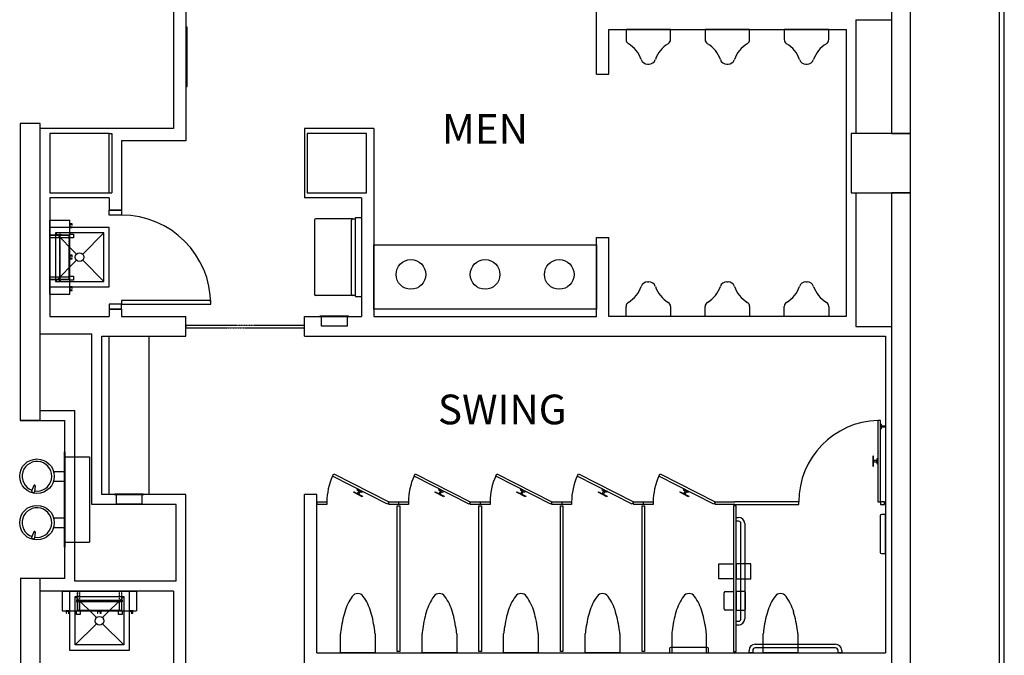
# Model space of a CAD drawing. Units: inches. Extents: x 462 to 12973, y 958 to 9376.
# Drawn here: x 10849 to 11247, y 1188 to 1445 of the extents above; entities that cross this region are included whole.
import ezdxf
from ezdxf.enums import TextEntityAlignment as Align

# ---------------------------------------------------------------- set-up
doc = ezdxf.new("R2010")
doc.units = ezdxf.units.IN
doc.header["$MEASUREMENT"] = 0
doc.linetypes.add('HIDDEN2', pattern=[0.1875, 0.125, -0.0625])
doc.layers.add('BASEPLAN', color=7, linetype='Continuous')
doc.layers.add('TEXT_Client', color=6, linetype='Continuous')
doc.styles.add('SIMPLEX', font='SIMPLEX.shx', dxfattribs={"height": 36})

msp = doc.modelspace()

# ---------------------------------------------------------------- linework, layer by layer
at = {"layer": 'BASEPLAN', "linetype": 'Continuous', "lineweight": -3}
for p, q in [((11201.42, 1730.13), (11201.42, 1398.5)), ((11209.04, 1398.5), (11209.04, 1722.5)), ((11201.42, 1398.5), (11209.04, 1398.5)), ((11209.04, 1374.5), (11201.42, 1374.5)), ((11201.42, 1374.5), (11201.42, 1038.5)), ((11209.04, 1038.5), (11209.04, 1374.5))]:
    msp.add_line(p, q, dxfattribs=at)
at = {"layer": 'BASEPLAN'}
for p, q in [((11245.04, 960.47), (11245.04, 1686.5)), ((11247.04, 958.47), (11247.04, 1684.5)), ((10911.04, 1493.5), (10911.04, 1400.5)), ((10916.04, 1493.5), (10916.04, 1395.5)), ((11082.04, 1422.5), (11082.04, 1461.5)), ((11187.04, 1444.5), (11201.42, 1444.5)), ((11187.04, 1444.5), (11187.04, 1398.5)), ((10916.54, 1441.5), (10916.04, 1441.5)), ((10916.04, 1441.5), (10916.04, 1417.5)), ((10916.54, 1417.5), (10916.54, 1441.5)), ((11087.04, 1422.5), (11087.04, 1440.5)), ((11087.04, 1440.5), (11183.04, 1440.5)), ((11094.04, 1440.5), (11094.04, 1436.5)), ((11112.04, 1440.5), (11094.04, 1440.5)), ((11112.04, 1436.5), (11112.04, 1440.5)), ((11126.04, 1440.5), (11126.04, 1436.5)), ((11144.04, 1440.5), (11126.04, 1440.5)), ((11144.04, 1436.5), (11144.04, 1440.5)), ((11158.04, 1440.5), (11158.04, 1436.5)), ((11176.04, 1440.5), (11158.04, 1440.5)), ((11176.04, 1436.5), (11176.04, 1440.5)), ((11183.04, 1440.5), (11183.04, 1324.5)), ((11102.79, 1426.5), (11103.29, 1426.5)), ((11134.79, 1426.5), (11135.29, 1426.5)), ((11166.79, 1426.5), (11167.29, 1426.5)), ((11082.04, 1422.5), (11087.04, 1422.5)), ((10916.04, 1417.5), (10916.54, 1417.5)), ((10857.04, 1402.5), (10849.04, 1402.5)), ((10911.04, 1400.5), (10857.04, 1400.5)), ((10885.04, 1398.5), (10861.04, 1398.5)), ((10861.04, 1398.5), (10861.04, 1374.5)), ((10885.04, 1398.5), (10886.04, 1398.5)), ((10885.04, 1374.5), (10885.04, 1398.5)), ((10886.04, 1398.5), (10886.04, 1374.5)), ((10992.04, 1400.5), (10964.04, 1400.5)), ((10964.04, 1400.5), (10964.04, 1372.5)), ((10989.04, 1398.5), (10965.04, 1398.5)), ((10965.04, 1398.5), (10965.04, 1374.5)), ((10989.04, 1374.5), (10989.04, 1398.5)), ((10992.04, 1400.5), (10992.04, 1324.5)), ((11209.04, 1398.5), (11185.04, 1398.5)), ((11185.04, 1398.5), (11185.04, 1374.5)), ((11209.04, 1374.5), (11209.04, 1398.5)), ((10890.04, 1395.5), (10890.04, 1367.5)), ((10916.04, 1395.5), (10890.04, 1395.5)), ((10861.04, 1374.5), (10885.04, 1374.5)), ((10885.04, 1374.5), (10886.04, 1374.5)), ((10965.04, 1374.5), (10989.04, 1374.5)), ((11185.04, 1374.5), (11209.04, 1374.5)), ((11187.04, 1374.5), (11187.04, 1320.5)), ((10861.04, 1372.5), (10861.04, 1324.5)), ((10885.04, 1372.5), (10861.04, 1372.5)), ((10885.04, 1372.5), (10885.04, 1367.5)), ((10987.04, 1372.5), (10964.04, 1372.5)), ((10987.04, 1372.5), (10987.04, 1324.5)), ((10890.04, 1367.5), (10885.04, 1367.5)), ((10885.04, 1367.5), (10890.04, 1367.5)), ((10885.04, 1365.5), (10885.04, 1367.5)), ((10890.04, 1367.5), (10890.04, 1365.5)), ((10861.04, 1333.5), (10861.04, 1363.5)), ((10861.04, 1363.5), (10869.04, 1363.5)), ((10869.04, 1333.5), (10869.04, 1363.5)), ((10890.04, 1365.5), (10885.04, 1365.5)), ((10968.04, 1363.5), (10968.04, 1333.5)), ((10983.54, 1364), (10968.54, 1364)), ((10983.04, 1333.5), (10983.04, 1363.5)), ((10983.54, 1364), (10984.67, 1364)), ((10984.67, 1332.63), (10984.67, 1364.38)), ((10984.79, 1364.5), (10987.04, 1364.5)), ((10987.04, 1364.5), (10987.04, 1332.5)), ((10885.04, 1360.5), (10861.03, 1360.5)), ((10861.03, 1360.5), (10861.03, 1336.5)), ((10863.22, 1358.32), (10871.8, 1349.74)), ((10882.86, 1358.32), (10863.22, 1358.32)), ((10863.22, 1358.32), (10863.22, 1338.69)), ((10870.04, 1362), (10869.04, 1362)), ((10869.04, 1362), (10869.04, 1360.5)), ((10869.04, 1360.5), (10870.04, 1360.5)), ((10869.17, 1360.63), (10869.17, 1361.88)), ((10869.17, 1361.88), (10869.92, 1361.88)), ((10869.92, 1360.63), (10869.17, 1360.63)), ((10869.92, 1361.88), (10869.92, 1361.38)), ((10869.92, 1361.38), (10870.04, 1361.38)), ((10870.04, 1360.63), (10869.92, 1360.63)), ((10870.04, 1361.38), (10870.04, 1362)), ((10870.04, 1360.5), (10870.04, 1360.63)), ((10882.86, 1358.32), (10874.28, 1349.74)), ((10882.86, 1338.69), (10882.86, 1358.32)), ((10885.04, 1336.5), (10885.04, 1360.5)), ((10869.04, 1357.75), (10870.54, 1357.75)), ((10870.54, 1356.25), (10869.04, 1356.25)), ((10870.54, 1357.75), (10870.54, 1356.25)), ((11082.04, 1356.5), (11087.04, 1356.5)), ((11082.04, 1324.5), (11082.04, 1356.5)), ((11087.04, 1324.5), (11087.04, 1356.5)), ((10992.04, 1327.5), (10992.04, 1353.5)), ((10992.04, 1353.5), (11082.04, 1353.5)), ((11082.04, 1353.5), (11082.04, 1327.5)), ((10871.8, 1347.27), (10863.22, 1338.69)), ((10870.04, 1349.25), (10869.04, 1349.25)), ((10869.04, 1349.25), (10869.04, 1347.75)), ((10869.04, 1347.75), (10870.04, 1347.75)), ((10869.17, 1347.88), (10869.17, 1349.13)), ((10869.17, 1349.13), (10869.92, 1349.13)), ((10869.92, 1347.88), (10869.17, 1347.88)), ((10869.92, 1349.13), (10869.92, 1348.63)), ((10869.92, 1348.63), (10870.04, 1348.63)), ((10870.04, 1347.88), (10869.92, 1347.88)), ((10870.04, 1348.63), (10870.04, 1349.25)), ((10870.04, 1347.75), (10870.04, 1347.88)), ((10874.28, 1347.27), (10882.86, 1338.69)), ((10863.22, 1338.69), (10882.86, 1338.69)), ((10869.04, 1340.75), (10870.54, 1340.75)), ((10870.54, 1339.25), (10869.04, 1339.25)), ((10870.54, 1340.75), (10870.54, 1339.25)), ((11102.79, 1338.5), (11103.29, 1338.5)), ((11134.79, 1338.5), (11135.29, 1338.5)), ((11166.79, 1338.5), (11167.29, 1338.5)), ((10861.03, 1336.5), (10885.04, 1336.5)), ((10870.04, 1336.5), (10869.04, 1336.5)), ((10869.04, 1336.5), (10869.04, 1335)), ((10869.04, 1335), (10870.04, 1335)), ((10869.17, 1335.13), (10869.17, 1336.38)), ((10869.17, 1336.38), (10869.92, 1336.38)), ((10869.17, 1335.13), (10869.17, 1335.13)), ((10869.92, 1335.13), (10869.17, 1335.13)), ((10869.92, 1336.38), (10869.92, 1335.88)), ((10869.92, 1335.88), (10870.04, 1335.88)), ((10870.04, 1335.13), (10869.92, 1335.13)), ((10870.04, 1335.88), (10870.04, 1336.5)), ((10870.04, 1335), (10870.04, 1335.13)), ((10861.04, 1333.5), (10869.04, 1333.5)), ((10926.04, 1331), (10890.04, 1331)), ((10890.04, 1331), (10890.04, 1329.5)), ((10926.04, 1329.5), (10926.04, 1331)), ((10983.54, 1333), (10968.54, 1333)), ((10984.67, 1333), (10983.54, 1333)), ((10987.04, 1332.5), (10984.79, 1332.5)), ((10890.04, 1329.5), (10885.04, 1329.5)), ((10885.04, 1329.5), (10885.04, 1327.5)), ((10885.04, 1327.5), (10885.04, 1324.5)), ((10890.04, 1327.5), (10885.04, 1327.5)), ((10885.04, 1327.5), (10890.04, 1327.5)), ((10890.04, 1329.5), (10926.04, 1329.5)), ((10890.04, 1327.5), (10890.04, 1329.5)), ((10890.04, 1327.5), (10890.04, 1324.5)), ((11082.04, 1327.5), (10992.04, 1327.5)), ((11094.04, 1324.5), (11094.04, 1328.5)), ((11112.04, 1328.5), (11112.04, 1324.5)), ((11126.04, 1324.5), (11126.04, 1328.5)), ((11144.04, 1328.5), (11144.04, 1324.5)), ((11158.04, 1324.5), (11158.04, 1328.5)), ((11176.04, 1328.5), (11176.04, 1324.5)), ((10861.04, 1324.5), (10885.04, 1324.5)), ((10890.04, 1324.5), (10916.04, 1324.5)), ((10916.04, 1316.5), (10916.04, 1324.5)), ((10964.04, 1324.5), (10987.04, 1324.5)), ((10964.04, 1316.5), (10964.04, 1324.5)), ((10970.29, 1324.69), (10970.11, 1324.5)), ((10970.11, 1324.5), (10981.98, 1324.5)), ((10981.79, 1324.69), (10970.29, 1324.69)), ((10970.89, 1320.57), (10970.89, 1324.5)), ((10981.2, 1324.5), (10981.2, 1320.57)), ((10981.98, 1324.5), (10981.79, 1324.69)), ((10992.04, 1324.5), (11082.04, 1324.5)), ((10992.04, 1324.5), (10998.05, 1324.5)), ((11183.04, 1324.5), (11087.04, 1324.5)), ((11112.04, 1324.5), (11094.04, 1324.5)), ((11144.04, 1324.5), (11126.04, 1324.5)), ((11176.04, 1324.5), (11158.04, 1324.5)), ((10981.2, 1320.57), (10970.89, 1320.57)), ((11187.04, 1320.5), (11201.42, 1320.5)), ((10857.04, 1317.5), (10878.04, 1317.5)), ((10878.04, 1248.5), (10878.04, 1317.5)), ((10882.04, 1316.5), (10916.04, 1316.5)), ((10882.04, 1252.5), (10882.04, 1316.5)), ((10885.04, 1252.5), (10885.04, 1316.5)), ((10885.04, 1316.5), (10901.04, 1316.5)), ((10901.04, 1316.5), (10901.04, 1252.5)), ((10964.04, 1316.5), (11199.04, 1316.5)), ((11199.04, 1316.5), (11199.04, 1188.5)), ((10857.04, 1286.5), (10871.04, 1286.5)), ((10871.04, 1217.5), (10871.04, 1286.5)), ((10849.04, 1282.5), (10867.04, 1282.5)), ((10867.04, 1218.5), (10867.04, 1282.5)), ((11196.92, 1282.5), (11195.92, 1282.5)), ((11195.92, 1282.5), (11195.92, 1249.5)), ((11196.92, 1249.5), (11196.92, 1282.5)), ((11196.92, 1279.07), (11196.92, 1280.94)), ((11196.98, 1281), (11197.17, 1281)), ((11197.17, 1279), (11196.98, 1279)), ((11197.23, 1280.94), (11197.23, 1279.07)), ((11197.23, 1280.34), (11198.92, 1280.25)), ((11198.92, 1279.75), (11197.23, 1279.67)), ((11198.42, 1280.28), (11198.42, 1279.73)), ((11198.92, 1280.25), (11198.92, 1279.75)), ((10866.79, 1269.75), (10866.79, 1231.25)), ((10866.79, 1269.75), (10867.04, 1269.75)), ((10867.04, 1269.75), (10867.04, 1231.25)), ((10867.04, 1267.75), (10877.04, 1267.75)), ((10877.04, 1267.75), (10877.04, 1233.25)), ((11194.17, 1268), (11193.92, 1268)), ((11193.92, 1268), (11193.92, 1264)), ((11194.17, 1264), (11194.17, 1268)), ((11195.92, 1267), (11195.42, 1267)), ((11195.42, 1267), (11195.42, 1265)), ((11195.92, 1265), (11195.92, 1267)), ((11193.92, 1264), (11194.17, 1264)), ((11195.42, 1266.25), (11194.17, 1266.25)), ((11194.17, 1266.25), (11194.17, 1265.75)), ((11194.17, 1265.75), (11195.42, 1265.75)), ((11195.42, 1265.75), (11195.42, 1266.25)), ((11195.42, 1265), (11195.92, 1265)), ((10862.5, 1261.88), (10866.79, 1261.88)), ((10975.33, 1259.95), (10975.79, 1260.84)), ((10997.59, 1248.61), (10975.33, 1259.95)), ((10975.79, 1260.84), (10998.04, 1249.5)), ((11008.33, 1259.95), (11008.79, 1260.84)), ((11030.59, 1248.61), (11008.33, 1259.95)), ((11008.79, 1260.84), (11031.04, 1249.5)), ((11041.33, 1259.95), (11041.79, 1260.84)), ((11063.59, 1248.61), (11041.33, 1259.95)), ((11041.79, 1260.84), (11064.04, 1249.5)), ((11074.33, 1259.95), (11074.79, 1260.84)), ((11096.59, 1248.61), (11074.33, 1259.95)), ((11074.79, 1260.84), (11097.04, 1249.5)), ((11107.33, 1259.95), (11107.79, 1260.84)), ((11129.59, 1248.61), (11107.33, 1259.95)), ((11107.79, 1260.84), (11130.04, 1249.5)), ((10854.51, 1256.14), (10853.63, 1253.85)), ((10855.11, 1255.99), (10854.77, 1253.56)), ((10862.5, 1257.88), (10866.79, 1257.88)), ((10985.34, 1254.29), (10985.57, 1254.74)), ((10985.57, 1254.74), (10987.35, 1253.83)), ((11018.34, 1254.29), (11018.57, 1254.74)), ((11018.57, 1254.74), (11020.35, 1253.83)), ((11051.34, 1254.29), (11051.57, 1254.74)), ((11051.57, 1254.74), (11053.35, 1253.83)), ((11084.34, 1254.29), (11084.57, 1254.74)), ((11084.57, 1254.74), (11086.35, 1253.83)), ((11117.34, 1254.29), (11117.57, 1254.74)), ((11117.57, 1254.74), (11119.35, 1253.83)), ((10916.04, 1252.5), (10882.04, 1252.5)), ((10901.04, 1252.5), (10885.04, 1252.5)), ((10887.29, 1252.69), (10887.11, 1252.5)), ((10887.11, 1252.5), (10898.98, 1252.5)), ((10898.79, 1252.69), (10887.29, 1252.69)), ((10887.89, 1248.57), (10887.89, 1252.5)), ((10898.2, 1252.5), (10898.2, 1248.57)), ((10898.98, 1252.5), (10898.79, 1252.69)), ((10916.04, 1143.44), (10916.04, 1252.5)), ((10969.04, 1252.5), (10964.04, 1252.5)), ((10964.04, 1105.5), (10964.04, 1252.5)), ((10969.04, 1188.5), (10969.04, 1252.5)), ((10983.77, 1253.41), (10983.89, 1253.63)), ((10987.34, 1251.59), (10983.77, 1253.41)), ((10983.89, 1253.63), (10987.45, 1251.82)), ((10987.13, 1253.38), (10985.34, 1254.29)), ((10985.44, 1252.84), (10986.01, 1253.95)), ((10985.89, 1252.61), (10985.44, 1252.84)), ((10986.46, 1253.72), (10985.89, 1252.61)), ((10986.01, 1253.95), (10986.46, 1253.72)), ((10987.35, 1253.83), (10987.13, 1253.38)), ((10987.45, 1251.82), (10987.34, 1251.59)), ((11016.77, 1253.41), (11016.89, 1253.63)), ((11020.34, 1251.59), (11016.77, 1253.41)), ((11016.89, 1253.63), (11020.45, 1251.82)), ((11020.13, 1253.38), (11018.34, 1254.29)), ((11018.44, 1252.84), (11019.01, 1253.95)), ((11018.89, 1252.61), (11018.44, 1252.84)), ((11019.46, 1253.72), (11018.89, 1252.61)), ((11019.01, 1253.95), (11019.46, 1253.72)), ((11020.35, 1253.83), (11020.13, 1253.38)), ((11020.45, 1251.82), (11020.34, 1251.59)), ((11049.77, 1253.41), (11049.89, 1253.63)), ((11053.34, 1251.59), (11049.77, 1253.41)), ((11049.89, 1253.63), (11053.45, 1251.82)), ((11053.13, 1253.38), (11051.34, 1254.29)), ((11051.44, 1252.84), (11052.01, 1253.95)), ((11051.89, 1252.61), (11051.44, 1252.84)), ((11052.46, 1253.72), (11051.89, 1252.61)), ((11052.01, 1253.95), (11052.46, 1253.72)), ((11053.35, 1253.83), (11053.13, 1253.38)), ((11053.45, 1251.82), (11053.34, 1251.59)), ((11082.77, 1253.41), (11082.89, 1253.63)), ((11086.34, 1251.59), (11082.77, 1253.41)), ((11082.89, 1253.63), (11086.45, 1251.82)), ((11086.13, 1253.38), (11084.34, 1254.29)), ((11084.44, 1252.84), (11085.01, 1253.95)), ((11084.89, 1252.61), (11084.44, 1252.84)), ((11085.46, 1253.72), (11084.89, 1252.61)), ((11085.01, 1253.95), (11085.46, 1253.72)), ((11086.35, 1253.83), (11086.13, 1253.38)), ((11086.45, 1251.82), (11086.34, 1251.59)), ((11115.77, 1253.41), (11115.89, 1253.63)), ((11119.34, 1251.59), (11115.77, 1253.41)), ((11115.89, 1253.63), (11119.45, 1251.82)), ((11119.13, 1253.38), (11117.34, 1254.29)), ((11117.44, 1252.84), (11118.01, 1253.95)), ((11117.89, 1252.61), (11117.44, 1252.84)), ((11118.46, 1253.72), (11117.89, 1252.61)), ((11118.01, 1253.95), (11118.46, 1253.72)), ((11119.35, 1253.83), (11119.13, 1253.38)), ((11119.45, 1251.82), (11119.34, 1251.59)), ((10912.04, 1248.5), (10878.04, 1248.5)), ((10898.2, 1248.57), (10887.89, 1248.57)), ((10912.04, 1217.5), (10912.04, 1248.5)), ((10969.04, 1249.5), (10969.04, 1248.5)), ((10969.04, 1249.5), (10973.04, 1249.5)), ((10973.04, 1248.5), (10969.04, 1248.5)), ((10973.04, 1249.5), (10973.04, 1248.5)), ((10998.04, 1249.5), (10997.59, 1248.61)), ((10998.04, 1248.5), (10998.04, 1249.5)), ((10998.04, 1249.5), (11002.04, 1249.5)), ((11002.04, 1248.5), (10998.04, 1248.5)), ((11001.54, 1189), (11001.54, 1248)), ((11001.54, 1248), (11002.54, 1248)), ((11002.04, 1249.5), (11002.04, 1248.5)), ((11002.04, 1249.5), (11002.04, 1249.5)), ((11002.04, 1249.5), (11006.04, 1249.5)), ((11006.04, 1248.5), (11002.04, 1248.5)), ((11002.54, 1248), (11002.54, 1189)), ((11006.04, 1249.5), (11006.04, 1248.5)), ((11031.04, 1249.5), (11030.59, 1248.61)), ((11031.04, 1248.5), (11031.04, 1249.5)), ((11031.04, 1249.5), (11035.04, 1249.5)), ((11035.04, 1248.5), (11031.04, 1248.5)), ((11034.54, 1189), (11034.54, 1248)), ((11034.54, 1248), (11035.54, 1248)), ((11035.04, 1249.5), (11035.04, 1248.5)), ((11035.04, 1249.5), (11035.04, 1249.5)), ((11035.04, 1249.5), (11039.04, 1249.5)), ((11039.04, 1248.5), (11035.04, 1248.5)), ((11035.54, 1248), (11035.54, 1189)), ((11039.04, 1249.5), (11039.04, 1248.5)), ((11064.04, 1249.5), (11063.59, 1248.61)), ((11064.04, 1248.5), (11064.04, 1249.5)), ((11064.04, 1249.5), (11068.04, 1249.5)), ((11068.04, 1248.5), (11064.04, 1248.5)), ((11067.54, 1189), (11067.54, 1248)), ((11067.54, 1248), (11068.54, 1248)), ((11068.04, 1249.5), (11068.04, 1248.5)), ((11068.04, 1249.5), (11068.04, 1249.5)), ((11068.04, 1249.5), (11072.04, 1249.5)), ((11072.04, 1248.5), (11068.04, 1248.5)), ((11068.54, 1248), (11068.54, 1189)), ((11072.04, 1249.5), (11072.04, 1248.5)), ((11097.04, 1249.5), (11096.59, 1248.61)), ((11097.04, 1248.5), (11097.04, 1249.5)), ((11097.04, 1249.5), (11101.04, 1249.5)), ((11101.04, 1248.5), (11097.04, 1248.5)), ((11100.54, 1189), (11100.54, 1248)), ((11100.54, 1248), (11101.54, 1248)), ((11101.04, 1249.5), (11101.04, 1248.5)), ((11101.04, 1249.5), (11105.04, 1249.5)), ((11101.04, 1249.5), (11101.04, 1249.5)), ((11105.04, 1248.5), (11101.04, 1248.5)), ((11101.54, 1248), (11101.54, 1189)), ((11105.04, 1249.5), (11105.04, 1248.5)), ((11130.04, 1249.5), (11129.59, 1248.61)), ((11130.04, 1248.5), (11130.04, 1249.5)), ((11130.04, 1249.5), (11138.04, 1249.5)), ((11138.04, 1248.5), (11130.04, 1248.5)), ((11137.54, 1247.99), (11137.54, 1189.02)), ((11138.54, 1247.99), (11137.54, 1247.99)), ((11138.04, 1249.5), (11138.04, 1249.5)), ((11163.92, 1249.5), (11138.04, 1249.5)), ((11138.04, 1248.5), (11163.92, 1248.5)), ((11138.54, 1189.02), (11138.54, 1247.99)), ((11163.92, 1248.5), (11163.92, 1249.5)), ((11195.92, 1249.5), (11196.92, 1249.5)), ((11198.54, 1249.5), (11196.92, 1249.5)), ((11196.92, 1249.5), (11196.92, 1248.5)), ((11196.92, 1248.5), (11198.54, 1248.5)), ((11198.54, 1248.5), (11198.54, 1249.5)), ((11198.54, 1249.5), (11198.54, 1249.5)), ((10862.5, 1243.13), (10866.79, 1243.13)), ((11138.54, 1241.75), (11138.54, 1243.25)), ((11138.54, 1243.25), (11139.54, 1243.25)), ((11196.86, 1243.88), (11196.86, 1229.13)), ((11199.04, 1244.38), (11197.36, 1244.38)), ((11199.04, 1228.63), (11199.04, 1244.38)), ((10862.5, 1239.13), (10866.79, 1239.13)), ((11139.54, 1241.75), (11138.54, 1241.75)), ((11140.54, 1202.25), (11140.54, 1240.75)), ((11142.04, 1240.75), (11142.04, 1202.25)), ((10854.51, 1237.39), (10853.63, 1235.1)), ((10855.11, 1237.24), (10854.77, 1234.81)), ((10867.04, 1231.25), (10866.79, 1231.25)), ((10867.04, 1233.25), (10877.04, 1233.25)), ((11197.36, 1228.63), (11199.04, 1228.63)), ((11131.6, 1218.47), (11131.6, 1224.53)), ((11131.6, 1224.53), (11137.54, 1224.53)), ((11137.54, 1224.53), (11137.54, 1218.47)), ((11138.55, 1224.53), (11138.55, 1218.47)), ((11144.49, 1224.53), (11138.55, 1224.53)), ((11144.49, 1218.47), (11144.49, 1224.53)), ((10867.04, 1218.5), (10849.04, 1218.5)), ((10912.04, 1217.5), (10871.04, 1217.5)), ((11137.54, 1218.47), (11131.6, 1218.47)), ((11138.55, 1218.47), (11144.49, 1218.47)), ((10905.04, 1213.5), (10857.04, 1213.5)), ((10911.04, 1213.5), (10857.04, 1213.5)), ((10866.04, 1213.5), (10896.04, 1213.5)), ((10866.04, 1213.5), (10866.04, 1205.5)), ((10869.04, 1189.5), (10869.04, 1213.5)), ((10869.04, 1213.5), (10893.05, 1213.5)), ((10879.81, 1202.74), (10871.23, 1211.32)), ((10871.23, 1191.69), (10871.23, 1211.32)), ((10871.23, 1211.32), (10890.86, 1211.32)), ((10882.28, 1202.74), (10890.86, 1211.32)), ((10890.86, 1211.32), (10890.86, 1191.69)), ((10893.05, 1213.5), (10893.05, 1189.5)), ((10896.04, 1213.5), (10896.04, 1205.5)), ((10911.04, 1213.5), (10911.04, 1150.5)), ((11133.73, 1206.25), (11133.73, 1212.75)), ((11134.23, 1213.25), (11137.54, 1213.25)), ((11137.54, 1213.25), (11137.54, 1205.75)), ((11138.54, 1213.25), (11138.54, 1205.75)), ((11141.86, 1213.25), (11138.54, 1213.25)), ((11142.36, 1206.25), (11142.36, 1212.75)), ((10866.04, 1205.5), (10896.04, 1205.5)), ((10867.54, 1205.5), (10867.54, 1204.5)), ((10869.04, 1205.5), (10867.54, 1205.5)), ((10867.54, 1204.5), (10867.67, 1204.5)), ((10867.67, 1205.38), (10867.67, 1205.38)), ((10867.67, 1204.63), (10867.67, 1205.38)), ((10867.67, 1205.38), (10868.92, 1205.38)), ((10867.67, 1204.5), (10867.67, 1204.63)), ((10868.92, 1204.63), (10868.42, 1204.63)), ((10868.42, 1204.63), (10868.42, 1204.5)), ((10868.42, 1204.5), (10869.04, 1204.5)), ((10868.92, 1205.38), (10868.92, 1204.63)), ((10869.04, 1204.5), (10869.04, 1205.5)), ((10871.79, 1204), (10871.79, 1205.5)), ((10873.29, 1204), (10871.79, 1204)), ((10873.29, 1205.5), (10873.29, 1204)), ((10880.29, 1205.5), (10880.29, 1204.5)), ((10881.79, 1205.5), (10880.29, 1205.5)), ((10880.29, 1204.5), (10880.42, 1204.5)), ((10880.42, 1204.63), (10880.42, 1205.38)), ((10880.42, 1205.38), (10881.67, 1205.38)), ((10880.42, 1204.5), (10880.42, 1204.63)), ((10881.67, 1204.63), (10881.17, 1204.63)), ((10881.17, 1204.63), (10881.17, 1204.5)), ((10881.17, 1204.5), (10881.79, 1204.5)), ((10881.67, 1205.38), (10881.67, 1204.63)), ((10881.79, 1204.5), (10881.79, 1205.5)), ((10888.79, 1204), (10888.79, 1205.5)), ((10890.29, 1204), (10888.79, 1204)), ((10890.29, 1205.5), (10890.29, 1204)), ((10893.04, 1205.5), (10893.04, 1204.5)), ((10894.54, 1205.5), (10893.04, 1205.5)), ((10893.04, 1204.5), (10893.17, 1204.5)), ((10893.17, 1204.63), (10893.17, 1205.38)), ((10893.17, 1205.38), (10894.42, 1205.38)), ((10893.17, 1204.5), (10893.17, 1204.63)), ((10894.42, 1204.63), (10893.92, 1204.63)), ((10893.92, 1204.63), (10893.92, 1204.5)), ((10893.92, 1204.5), (10894.54, 1204.5)), ((10894.42, 1205.38), (10894.42, 1204.63)), ((10894.54, 1204.5), (10894.54, 1205.5)), ((11137.54, 1205.75), (11134.23, 1205.75)), ((11138.54, 1205.75), (11141.86, 1205.75)), ((10871.23, 1191.69), (10879.81, 1200.27)), ((10890.86, 1191.69), (10882.28, 1200.27)), ((11138.54, 1199.75), (11138.54, 1201.25)), ((11138.54, 1201.25), (11139.54, 1201.25)), ((11139.54, 1199.75), (11138.54, 1199.75)), ((10978.54, 1188.5), (10978.54, 1196.23)), ((10992.54, 1196.23), (10992.54, 1188.5)), ((11011.54, 1188.5), (11011.54, 1196.23)), ((11025.54, 1196.23), (11025.54, 1188.5)), ((11044.54, 1188.5), (11044.54, 1196.23)), ((11058.54, 1196.23), (11058.54, 1188.5)), ((11077.54, 1188.5), (11077.54, 1196.23)), ((11091.54, 1196.23), (11091.54, 1188.5)), ((11112.54, 1196.23), (11112.54, 1188.5)), ((11126.54, 1188.5), (11126.54, 1196.23)), ((11149.54, 1188.5), (11149.54, 1196.23)), ((11163.54, 1196.23), (11163.54, 1188.5)), ((10890.86, 1191.69), (10871.23, 1191.69)), ((11146.29, 1192), (11178.79, 1192)), ((10893.05, 1189.5), (10869.04, 1189.5)), ((10969.04, 1188.5), (11199.04, 1188.5)), ((10992.54, 1188.5), (10978.54, 1188.5)), ((11002.54, 1189), (11001.54, 1189)), ((11002.54, 1189), (11002.54, 1189)), ((11025.54, 1188.5), (11011.54, 1188.5)), ((11035.54, 1189), (11034.54, 1189)), ((11035.54, 1189), (11035.54, 1189)), ((11058.54, 1188.5), (11044.54, 1188.5)), ((11068.54, 1189), (11067.54, 1189)), ((11068.54, 1189), (11068.54, 1189)), ((11091.54, 1188.5), (11077.54, 1188.5)), ((11101.54, 1189), (11100.54, 1189)), ((11101.54, 1189), (11101.54, 1189)), ((11111.67, 1190.19), (11111.67, 1188.5)), ((11111.67, 1188.5), (11127.42, 1188.5)), ((11126.92, 1190.69), (11112.17, 1190.69)), ((11112.54, 1188.5), (11126.54, 1188.5)), ((11127.42, 1188.5), (11127.42, 1190.19)), ((11137.54, 1189.02), (11138.54, 1189.02)), ((11143.79, 1188.5), (11143.79, 1189.5)), ((11145.29, 1188.5), (11143.79, 1188.5)), ((11145.29, 1189.5), (11145.29, 1188.5)), ((11178.79, 1190.5), (11146.29, 1190.5)), ((11163.54, 1188.5), (11149.54, 1188.5)), ((11179.79, 1188.5), (11179.79, 1189.5)), ((11181.29, 1188.5), (11179.79, 1188.5)), ((11181.29, 1189.5), (11181.29, 1188.5))]:
    msp.add_line(p, q, dxfattribs=at)
at = {"layer": 'BASEPLAN', "lineweight": -3}
for p, q in [((10849.04, 1402.5), (10849.04, 1282.5)), ((10857.04, 1282.5), (10857.04, 1402.5)), ((10857.04, 1282.5), (10849.04, 1282.5)), ((10849.08, 1218.5), (10849.04, 1098.5)), ((10857.08, 1218.5), (10849.08, 1218.5)), ((10857.04, 1098.5), (10857.08, 1218.5))]:
    msp.add_line(p, q, dxfattribs=at)
at = {"layer": 'BASEPLAN', "linetype": 'HIDDEN2'}
for p, q in [((10861.04, 1357.5), (10868.79, 1357.5)), ((10861.04, 1357.38), (10868.79, 1357.38)), ((10861.04, 1356.5), (10868.79, 1356.5)), ((10864.67, 1357.75), (10864.67, 1357.5)), ((10864.67, 1357.75), (10865.42, 1357.75)), ((10864.67, 1357.5), (10865.42, 1357.5)), ((10864.86, 1357.38), (10864.86, 1348.5)), ((10865.23, 1348.5), (10865.23, 1357.38)), ((10865.42, 1357.75), (10865.42, 1357.5)), ((10868.79, 1339.5), (10868.79, 1357.5)), ((10864.86, 1348.5), (10864.86, 1339.63)), ((10865.23, 1339.63), (10865.23, 1348.5)), ((10861.04, 1340.5), (10868.79, 1340.5)), ((10861.04, 1339.63), (10868.79, 1339.63)), ((10861.04, 1339.5), (10868.79, 1339.5)), ((10864.67, 1339.25), (10864.67, 1339.5)), ((10864.67, 1339.5), (10865.42, 1339.5)), ((10864.67, 1339.25), (10865.42, 1339.25)), ((10865.42, 1339.25), (10865.42, 1339.5)), ((10964.04, 1320.92), (10916.04, 1320.92)), ((10916.04, 1320.92), (10916.04, 1319.92)), ((10916.04, 1319.92), (10964.04, 1319.92)), ((10964.04, 1319.92), (10964.04, 1320.92)), ((10872.04, 1213.5), (10872.04, 1205.75)), ((10872.17, 1213.5), (10872.17, 1205.75)), ((10873.04, 1213.5), (10873.04, 1205.75)), ((10889.04, 1213.5), (10889.04, 1205.75)), ((10889.92, 1213.5), (10889.92, 1205.75)), ((10890.04, 1213.5), (10890.04, 1205.75)), ((10871.79, 1209.88), (10872.04, 1209.88)), ((10871.79, 1209.88), (10871.79, 1209.13)), ((10871.79, 1209.13), (10872.04, 1209.13)), ((10872.04, 1209.88), (10872.04, 1209.13)), ((10881.04, 1209.69), (10872.17, 1209.69)), ((10872.17, 1209.32), (10881.04, 1209.32)), ((10889.92, 1209.69), (10881.04, 1209.69)), ((10881.04, 1209.32), (10889.92, 1209.32)), ((10890.29, 1209.88), (10890.04, 1209.88)), ((10890.04, 1209.88), (10890.04, 1209.13)), ((10890.29, 1209.13), (10890.04, 1209.13)), ((10890.29, 1209.88), (10890.29, 1209.13)), ((10872.04, 1205.75), (10890.04, 1205.75))]:
    msp.add_line(p, q, dxfattribs=at)
at = {"layer": 'BASEPLAN'}
for centre, radius in [((10873.04, 1348.5), 1.75), ((11007.04, 1341.5), 6), ((11037.04, 1341.5), 6), ((11067.04, 1341.5), 6), ((10855.79, 1259.88), 7), ((10855.79, 1241.13), 7), ((10881.04, 1201.5), 1.75)]:
    msp.add_circle(centre, radius, dxfattribs=at)
for centre, radius, start, end in [((11096.04, 1436.5), 2, 180, 238.9784), ((11088.83, 1424.51), 12, 18.7762, 58.9784), ((11117.26, 1424.51), 12, 121.0216, 161.2238), ((11110.04, 1436.5), 2, 301.0216, 0), ((11128.04, 1436.5), 2, 180, 238.9784), ((11120.83, 1424.51), 12, 18.7762, 58.9784), ((11149.26, 1424.51), 12, 121.0216, 161.2238), ((11142.04, 1436.5), 2, 301.0216, 0), ((11160.04, 1436.5), 2, 180, 238.9784), ((11152.83, 1424.51), 12, 18.7762, 58.9784), ((11181.26, 1424.51), 12, 121.0216, 161.2238), ((11174.04, 1436.5), 2, 301.0216, 0), ((11102.79, 1429.25), 2.75, 198.7762, 270), ((11103.29, 1429.25), 2.75, 270, 341.2238), ((11134.79, 1429.25), 2.75, 198.7762, 270), ((11135.29, 1429.25), 2.75, 270, 341.2238), ((11166.79, 1429.25), 2.75, 198.7762, 270), ((11167.29, 1429.25), 2.75, 270, 341.2238), ((10890.04, 1329.5), 36, 0, 90), ((10968.54, 1363.5), 0.5, 90, 180), ((10983.54, 1363.5), 0.5, 90, 180), ((10984.79, 1364.38), 0.125, 90, 180), ((11102.79, 1335.75), 2.75, 90, 161.2238), ((11103.29, 1335.75), 2.75, 18.7762, 90), ((11134.79, 1335.75), 2.75, 90, 161.2238), ((11135.29, 1335.75), 2.75, 18.7762, 90), ((11166.79, 1335.75), 2.75, 90, 161.2238), ((11167.29, 1335.75), 2.75, 18.7762, 90), ((11088.83, 1340.5), 12, 301.0216, 341.2238), ((11117.26, 1340.5), 12, 198.7762, 238.9784), ((11120.83, 1340.5), 12, 301.0216, 341.2238), ((11149.26, 1340.5), 12, 198.7762, 238.9784), ((11152.83, 1340.5), 12, 301.0216, 341.2238), ((11181.26, 1340.5), 12, 198.7762, 238.9784), ((10968.54, 1333.5), 0.5, 180, 270), ((10983.54, 1333.5), 0.5, 180, 270), ((10984.79, 1332.63), 0.125, 180, 270), ((11096.04, 1328.5), 2, 121.0216, 180), ((11110.04, 1328.5), 2, 0, 58.9784), ((11128.04, 1328.5), 2, 121.0216, 180), ((11142.04, 1328.5), 2, 0, 58.9784), ((11160.04, 1328.5), 2, 121.0216, 180), ((11174.04, 1328.5), 2, 0, 58.9784), ((11196.94, 1249.49), 33.03, 91.7824, 179.9804), ((11196.98, 1280.94), 0.0625, 90, 180), ((11196.98, 1279.07), 0.0625, 180, 270), ((11197.17, 1280.94), 0.0625, 0, 90), ((11197.17, 1279.07), 0.0625, 270, 0), ((10855.79, 1259.88), 6, 260.7446, 250.3672), ((10998.04, 1249.5), 25, 155.2924, 180), ((11031.04, 1249.5), 25, 155.2924, 180), ((11064.04, 1249.5), 25, 155.2924, 180), ((11097.04, 1249.5), 25, 155.2924, 180), ((11130.04, 1249.5), 25, 155.2924, 180), ((10854.8, 1256.01), 0.314, 347.8071, 163.3047), ((10854.3, 1254.07), 0.699, 198.2154, 312.8964), ((10855.79, 1241.13), 6, 260.7446, 250.3672), ((11139.54, 1240.75), 2.5, 0, 90), ((11197.36, 1243.88), 0.5, 90, 180), ((11139.54, 1240.75), 1, 0, 90), ((10854.3, 1235.32), 0.699, 198.2154, 312.8964), ((10854.8, 1237.26), 0.314, 347.8071, 163.3047), ((11197.36, 1229.13), 0.5, 180, 270), ((11000.74, 1198.98), 21.36, 144.7009, 163.6552), ((10985.54, 1209.74), 2.74, 90, 144.7009), ((10985.54, 1209.74), 2.74, 35.2991, 90), ((10970.35, 1198.98), 21.36, 16.3448, 35.2991), ((11033.74, 1198.98), 21.36, 144.7009, 163.6552), ((11018.54, 1209.74), 2.74, 90, 144.7009), ((11018.54, 1209.74), 2.74, 35.2991, 90), ((11003.35, 1198.98), 21.36, 16.3448, 35.2991), ((11066.74, 1198.98), 21.36, 144.7009, 163.6552), ((11051.54, 1209.74), 2.74, 90, 144.7009), ((11051.54, 1209.74), 2.74, 35.2991, 90), ((11036.35, 1198.98), 21.36, 16.3448, 35.2991), ((11099.74, 1198.98), 21.36, 144.7009, 163.6552), ((11084.54, 1209.74), 2.74, 90, 144.7009), ((11084.54, 1209.74), 2.74, 35.2991, 90), ((11069.35, 1198.98), 21.36, 16.3448, 35.2991), ((11134.74, 1198.98), 21.36, 144.7009, 163.6552), ((11119.54, 1209.74), 2.74, 90, 144.7009), ((11119.54, 1209.74), 2.74, 35.2991, 90), ((11104.35, 1198.98), 21.36, 16.3448, 35.2991), ((11134.23, 1212.75), 0.5, 90, 180), ((11141.86, 1212.75), 0.5, 0, 90), ((11171.74, 1198.98), 21.36, 144.7009, 163.6552), ((11156.54, 1209.74), 2.74, 90, 144.7009), ((11156.54, 1209.74), 2.74, 35.2991, 90), ((11141.35, 1198.98), 21.36, 16.3448, 35.2991), ((11025.48, 1191.73), 47.14, 163.6552, 173.0739), ((10945.61, 1191.73), 47.14, 6.9261, 16.3448), ((11058.48, 1191.73), 47.14, 163.6552, 173.0739), ((10978.61, 1191.73), 47.14, 6.9261, 16.3448), ((11091.48, 1191.73), 47.14, 163.6552, 173.0739), ((11011.61, 1191.73), 47.14, 6.9261, 16.3448), ((11124.48, 1191.73), 47.14, 163.6552, 173.0739), ((11044.61, 1191.73), 47.14, 6.9261, 16.3448), ((11159.48, 1191.73), 47.14, 163.6552, 173.0739), ((11079.61, 1191.73), 47.14, 6.9261, 16.3448), ((11134.23, 1206.25), 0.5, 180, 270), ((11141.86, 1206.25), 0.5, 270, 0), ((11196.47, 1191.73), 47.14, 163.6552, 173.0739), ((11116.61, 1191.73), 47.14, 6.9261, 16.3448), ((11139.54, 1202.25), 2.5, 270, 0), ((11139.54, 1202.25), 2.5, 270, 0), ((11139.54, 1202.25), 1, 270, 0), ((11065.13, 1186.91), 87.09, 173.0739, 173.8573), ((10905.96, 1186.91), 87.09, 6.1427, 6.9261), ((11098.13, 1186.91), 87.09, 173.0739, 173.8573), ((10938.96, 1186.91), 87.09, 6.1427, 6.9261), ((11131.13, 1186.91), 87.09, 173.0739, 173.8573), ((10971.96, 1186.91), 87.09, 6.1427, 6.9261), ((11164.13, 1186.91), 87.09, 173.0739, 173.8573), ((11004.96, 1186.91), 87.09, 6.1427, 6.9261), ((11199.13, 1186.91), 87.09, 173.0739, 173.8573), ((11039.96, 1186.91), 87.09, 6.1427, 6.9261), ((11236.13, 1186.91), 87.09, 173.0739, 173.8573), ((11076.96, 1186.91), 87.09, 6.1427, 6.9261), ((11146.29, 1189.5), 2.5, 90, 180), ((11178.79, 1189.5), 2.5, 0, 90), ((11178.79, 1189.5), 2.5, 0, 90), ((11112.17, 1190.19), 0.5, 90, 180), ((11126.92, 1190.19), 0.5, 0, 90), ((11146.29, 1189.5), 1, 90, 180), ((11178.79, 1189.5), 1, 0, 90)]:
    msp.add_arc(centre, radius, start, end, dxfattribs=at)

# ---------------------------------------------------------------- texts
at = {"layer": 'TEXT_Client', "style": 'SIMPLEX'}
for s, p in [('MEN', (11036.99, 1400.36)), ('SWING', (11043.98, 1286.91))]:
    msp.add_text(s, height=12, dxfattribs=at).set_placement(p, align=Align.MIDDLE_CENTER)

doc.saveas('drawing.dxf')
